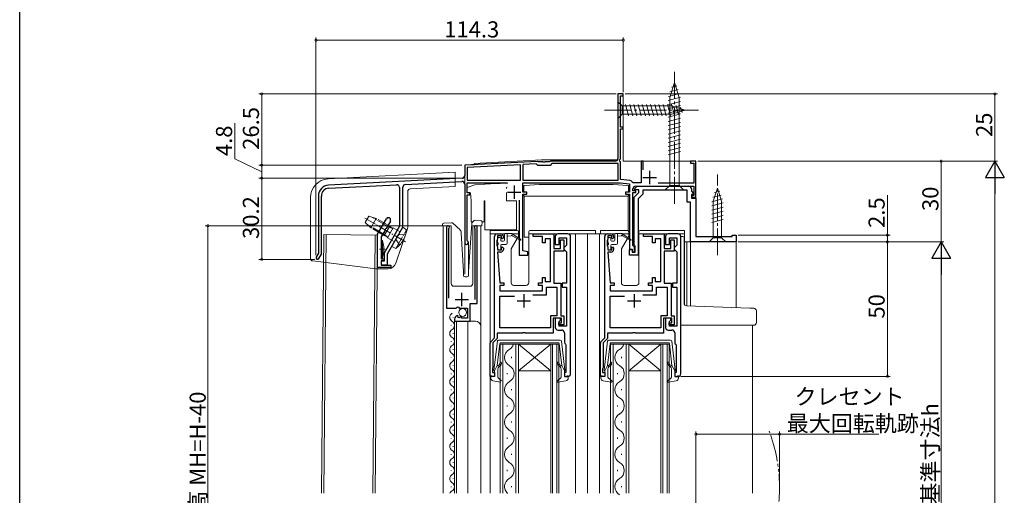
# Model space of a CAD drawing. Extents: x 0 to 990, y 0 to 1603.
# Drawn here: x 0 to 366, y 722 to 899 of the extents above; entities that cross this region are included whole.
import ezdxf

# ---------------------------------------------------------------- set-up
doc = ezdxf.new("R2010")
doc.units = 0
doc.linetypes.add('YCENTER_1', pattern=[13, 10, -1, 1, -1])
doc.linetypes.add('YDIVIDE_1', pattern=[15, 10, -1, 1, -1, 1, -1])
for name, color, linetype, lineweight in [('YKK_11', 7, 'CONTINUOUS', 30), ('YKK_12', 2, 'CONTINUOUS', 13), ('YKK_13', 4, 'CONTINUOUS', 13), ('YKK_D', 6, 'CONTINUOUS', 13)]:
    doc.layers.add(name, color=color, linetype=linetype, lineweight=lineweight)
doc.layers.add('YKK_ZWAK', color=7, linetype='CONTINUOUS')
doc.styles.get("Standard").update_dxf_attribs({"font": 'txt', "bigfont": 'BIGFONT'})

msp = doc.modelspace()

# ---------------------------------------------------------------- linework, layer by layer
at = {"layer": 'YKK_11', "color": 0, "linetype": 'ByBlock', "lineweight": -2, "ltscale": 0.5}
for p, q in [((224.5, 871.63), (222.5, 871.63)), ((222.5, 871.63), (222.5, 847.63)), ((224.5, 870.93), (224.5, 871.63)), ((223.5, 859.33), (223.5, 870.93)), ((223.5, 870.93), (224.5, 870.93)), ((223.4, 847.53), (223.4, 858.63)), ((223.4, 858.63), (224.5, 858.63)), ((224.5, 859.33), (223.5, 859.33)), ((224.5, 858.63), (224.5, 859.33)), ((192.54, 846.55), (165.5, 845.13)), ((192.69, 846.49), (192.54, 846.55)), ((192.83, 846.43), (192.69, 846.49)), ((194.54, 846.43), (192.83, 846.43)), ((194.73, 846.31), (194.54, 846.43)), ((195.27, 846.31), (194.73, 846.31)), ((195.46, 846.43), (195.27, 846.31)), ((197.1, 846.43), (195.46, 846.43)), ((197.28, 846.53), (197.1, 846.43)), ((197.45, 846.63), (197.28, 846.53)), ((221.5, 846.63), (197.45, 846.63)), ((223.14, 847.08), (223.4, 847.53)), ((223.25, 846.67), (223.14, 847.08)), ((223.4, 846.41), (223.25, 846.67)), ((223.4, 839.83), (223.4, 846.41)), ((231.9, 846.63), (231.1, 846.63)), ((231.1, 846.63), (231.1, 838.53)), ((231.9, 843.42), (231.9, 846.63)), ((251.5, 846.63), (249.5, 846.63)), ((249.5, 846.63), (249.5, 845.93)), ((249.5, 845.93), (250.7, 845.93)), ((250.7, 845.93), (250.7, 838.43)), ((251.5, 833.23), (251.5, 846.63)), ((165.5, 845.13), (165.5, 841.28)), ((186.2, 845.31), (166.4, 844.28)), ((186.2, 845.31), (166.4, 844.28)), ((166.4, 844.28), (166.4, 839.53)), ((186.2, 839.53), (186.2, 845.31)), ((192.15, 845.63), (187.1, 845.36)), ((187.1, 845.36), (187.1, 839.53)), ((192.75, 845.03), (192.15, 845.63)), ((197.25, 845.03), (192.75, 845.03)), ((197.95, 845.73), (197.25, 845.03)), ((222.6, 845.73), (197.95, 845.73)), ((222.6, 839.53), (222.6, 845.73)), ((164.55, 840.28), (114.89, 837.68)), ((143.45, 837.97), (164.45, 839.07)), ((166.4, 839.53), (186.2, 839.53)), ((166.4, 834.83), (166.4, 838.63)), ((166.4, 838.63), (181.35, 838.63)), ((187.1, 839.53), (222.6, 839.53)), ((187.1, 839.53), (222.6, 839.53)), ((187.1, 835.13), (187.1, 838.63)), ((187.1, 838.63), (223.34, 838.63)), ((223.34, 838.63), (226.8, 838.27)), ((227, 839.45), (223.4, 839.83)), ((228.15, 838.53), (227.86, 838.74)), ((114.95, 836.58), (140.15, 837.9)), ((141.2, 836.9), (141.2, 822.48)), ((142.5, 822.13), (142.5, 836.97)), ((165.5, 838.08), (165.5, 816.33)), ((188.6, 835.13), (187.1, 835.13)), ((188.6, 834.43), (188.6, 835.13)), ((226.8, 835.13), (225.3, 835.13)), ((225.3, 835.13), (225.3, 834.43)), ((226.8, 838.27), (226.8, 835.13)), ((228.1, 835.63), (228.1, 836.33)), ((229.1, 835.63), (228.1, 835.63)), ((231.1, 838.53), (228.15, 838.53)), ((228.5, 833.23), (230.3, 835.03)), ((228.66, 836.32), (229.68, 837.33)), ((228.82, 835.93), (228.66, 836.32)), ((230.3, 835.93), (228.82, 835.93)), ((229.1, 837.33), (250.7, 837.33)), ((229.1, 834.93), (229.1, 835.63)), ((229.68, 837.33), (248.8, 837.33)), ((230.3, 835.03), (230.3, 835.93)), ((248.3, 835.83), (231.8, 835.83)), ((231.8, 835.83), (231.8, 834.41)), ((250.7, 838.43), (237.52, 838.43)), ((248.3, 831.43), (248.3, 835.83)), ((249.8, 836.33), (249.8, 835.46)), ((249.8, 835.46), (250.64, 834.62)), ((250.7, 837.33), (250.7, 833.93)), ((111.1, 833.68), (111.1, 812.39)), ((112.2, 812.09), (112.2, 833.68)), ((167.4, 834.83), (166.4, 834.83)), ((166.4, 817.2), (166.4, 834.13)), ((166.4, 834.13), (167.4, 834.13)), ((167.4, 834.13), (167.4, 834.83)), ((185.8, 832.13), (185.8, 811.63)), ((187.1, 813.27), (187.1, 834.43)), ((187.1, 834.43), (188.6, 834.43)), ((225.3, 834.43), (226.8, 834.43)), ((226.8, 834.43), (226.8, 813.93)), ((228.1, 815.23), (228.1, 834.93)), ((228.1, 834.93), (229.1, 834.93)), ((228.5, 815.6), (228.5, 833.23)), ((231.8, 834.41), (230, 832.61)), ((230, 832.61), (230, 811.63)), ((249.5, 831.43), (248.3, 831.43)), ((249.5, 816.63), (249.5, 831.43)), ((250.48, 834.23), (249.8, 834.23)), ((249.8, 834.23), (249.8, 832.93)), ((249.8, 832.93), (251.5, 832.93)), ((250.7, 833.93), (250, 833.93)), ((250, 833.93), (250, 833.23)), ((250, 833.23), (251.5, 833.23)), ((250.64, 834.62), (250.48, 834.23)), ((251.5, 832.93), (251.5, 818.63)), ((133.1, 819.51), (136.39, 825.2)), ((137.86, 824.35), (136.27, 821.59)), ((135.75, 820.69), (134.5, 818.53)), ((141.2, 822.48), (135.5, 812.48)), ((136.01, 821.44), (135.75, 820.99)), ((135.75, 820.99), (135.75, 820.69)), ((136.27, 821.59), (136.01, 821.44)), ((136.8, 812.13), (142.5, 822.13)), ((158.7, 822.08), (158.7, 792.03)), ((159.65, 821.6), (159.7, 821.77)), ((159.65, 795.73), (159.65, 821.6)), ((169.2, 821.77), (169.25, 821.6)), ((169.25, 821.6), (169.25, 795.23)), ((170.2, 793.73), (170.2, 822.08)), ((133.1, 807.13), (133.1, 819.51)), ((134.5, 818.53), (134.5, 810.33)), ((166.55, 816.94), (166.4, 817.2)), ((176.6, 780.93), (176.6, 818.63)), ((177.6, 817.41), (177.5, 817.18)), ((177.5, 817.18), (177.5, 815.28)), ((177.6, 819.63), (178.9, 819.63)), ((177.7, 817.63), (177.6, 817.41)), ((179.2, 818.83), (177.7, 818.83)), ((177.7, 818.83), (177.7, 817.63)), ((179.2, 818.03), (179.2, 818.83)), ((179.5, 817.73), (179.2, 818.03)), ((179.9, 818.13), (179.5, 817.73)), ((179.9, 818.63), (179.9, 818.13)), ((191, 818.63), (191, 819.63)), ((191, 819.63), (198.7, 819.63)), ((194.4, 818.63), (191, 818.63)), ((194.4, 816.23), (194.4, 818.63)), ((197.4, 817.73), (195.4, 817.73)), ((195.4, 817.73), (195.4, 816.23)), ((197.4, 801.93), (197.4, 817.73)), ((198.7, 819.63), (198.7, 814.13)), ((199.2, 818.63), (199.2, 815.63)), ((203.9, 819.63), (200.2, 819.63)), ((200.7, 815.63), (200.7, 818.13)), ((200.7, 818.13), (203.4, 818.13)), ((201.2, 814.13), (201.2, 817.43)), ((201.2, 817.43), (202.4, 817.43)), ((202.4, 817.43), (202.4, 813.13)), ((203.4, 818.13), (203.4, 815.43)), ((204.9, 767.63), (204.9, 818.63)), ((217.6, 780.93), (217.6, 818.63)), ((218.6, 817.41), (218.5, 817.18)), ((218.5, 817.18), (218.5, 815.28)), ((218.6, 819.63), (219.9, 819.63)), ((218.7, 817.63), (218.6, 817.41)), ((220.2, 818.83), (218.7, 818.83)), ((218.7, 818.83), (218.7, 817.63)), ((220.2, 818.03), (220.2, 818.83)), ((220.5, 817.73), (220.2, 818.03)), ((220.9, 818.13), (220.5, 817.73)), ((220.9, 818.63), (220.9, 818.13)), ((232, 818.63), (232, 819.63)), ((232, 819.63), (239.7, 819.63)), ((235.4, 818.63), (232, 818.63)), ((235.4, 816.23), (235.4, 818.63)), ((238.4, 817.73), (236.4, 817.73)), ((236.4, 817.73), (236.4, 816.23)), ((238.4, 801.93), (238.4, 817.73)), ((239.7, 819.63), (239.7, 814.13)), ((240.2, 818.63), (240.2, 815.63)), ((244.9, 819.63), (241.2, 819.63)), ((241.7, 815.63), (241.7, 818.13)), ((241.7, 818.13), (244.4, 818.13)), ((242.2, 814.13), (242.2, 817.43)), ((242.2, 817.43), (243.4, 817.43)), ((243.4, 817.43), (243.4, 813.13)), ((244.4, 818.13), (244.4, 815.43)), ((245.9, 767.63), (245.9, 818.63)), ((266.5, 816.63), (249.5, 816.63)), ((251.5, 818.63), (265, 818.63)), ((265, 818.63), (265, 819.13)), ((265, 819.13), (266.5, 819.13)), ((266.5, 819.13), (266.5, 816.63)), ((177.5, 815.28), (177.6, 815.05)), ((177.6, 815.05), (177.7, 814.83)), ((177.7, 814.83), (177.7, 813.63)), ((177.7, 813.63), (179.2, 813.63)), ((179.2, 814.43), (179.5, 814.73)), ((179.2, 813.63), (179.2, 814.43)), ((179.5, 814.73), (179.9, 814.33)), ((179.9, 814.33), (179.9, 813.83)), ((189, 812.93), (187.1, 813.27)), ((195.4, 816.23), (194.4, 816.23)), ((198.7, 814.13), (201.2, 814.13)), ((202.4, 813.13), (198.7, 813.13)), ((198.7, 813.13), (198.7, 801.23)), ((199.2, 815.63), (200.7, 815.63)), ((202.9, 814.93), (202.4, 814.43)), ((202.4, 814.43), (202.4, 813.93)), ((202.4, 813.93), (202.9, 813.43)), ((203.4, 815.43), (202.9, 814.93)), ((202.9, 813.43), (203.4, 812.93)), ((218.5, 815.28), (218.6, 815.05)), ((218.6, 815.05), (218.7, 814.83)), ((218.7, 814.83), (218.7, 813.63)), ((218.7, 813.63), (220.2, 813.63)), ((220.2, 814.43), (220.5, 814.73)), ((220.2, 813.63), (220.2, 814.43)), ((220.5, 814.73), (220.9, 814.33)), ((220.9, 814.33), (220.9, 813.83)), ((226.8, 813.93), (227.8, 813.93)), ((226.8, 811.63), (226.8, 813.83)), ((226.8, 813.83), (227.8, 813.83)), ((227.8, 813.93), (227.8, 812.93)), ((227.8, 813.83), (227.8, 812.83)), ((228.4, 814.93), (228.1, 815.23)), ((228.7, 814.63), (228.4, 814.93)), ((228.7, 815.31), (228.5, 815.6)), ((228.9, 815.03), (228.7, 815.31)), ((228.7, 812.93), (228.7, 814.63)), ((228.9, 812.83), (228.9, 815.03)), ((236.4, 816.23), (235.4, 816.23)), ((239.7, 814.13), (242.2, 814.13)), ((243.4, 813.13), (239.7, 813.13)), ((239.7, 813.13), (239.7, 801.23)), ((240.2, 815.63), (241.7, 815.63)), ((243.9, 814.93), (243.4, 814.43)), ((243.4, 814.43), (243.4, 813.93)), ((243.4, 813.93), (243.9, 813.43)), ((244.4, 815.43), (243.9, 814.93)), ((243.9, 813.43), (244.4, 812.93)), ((111.1, 812.39), (110.27, 810.96)), ((111.23, 810.41), (112.2, 812.09)), ((134.5, 810.33), (135.5, 810.33)), ((135.5, 809.53), (134.5, 809.53)), ((134.5, 809.53), (134.5, 807.93)), ((135.5, 809.43), (134.5, 809.43)), ((134.5, 809.43), (134.5, 808.13)), ((135.5, 812.48), (135.5, 809.43)), ((135.5, 810.33), (135.5, 809.53)), ((136.8, 808.13), (136.8, 812.13)), ((178.9, 812.83), (177.7, 812.83)), ((177.7, 812.83), (178.6, 801.43)), ((185.8, 811.63), (189, 811.63)), ((189, 811.63), (189, 812.93)), ((203.4, 812.93), (203.4, 801.23)), ((219.9, 812.83), (218.7, 812.83)), ((218.7, 812.83), (219.6, 801.43)), ((230, 811.63), (226.8, 811.63)), ((227.8, 812.93), (228.7, 812.93)), ((227.8, 812.83), (228.9, 812.83)), ((244.4, 812.93), (244.4, 801.23)), ((138, 807.13), (133.1, 807.13)), ((134.5, 808.13), (136.8, 808.13)), ((134.5, 807.93), (138, 807.93)), ((138, 807.93), (138, 807.13)), ((194.4, 801.43), (194.4, 803.43)), ((194.4, 803.43), (195.4, 803.43)), ((195.4, 803.43), (195.4, 801.93)), ((235.4, 801.43), (235.4, 803.43)), ((235.4, 803.43), (236.4, 803.43)), ((236.4, 803.43), (236.4, 801.93)), ((178.6, 801.43), (180.1, 801.43)), ((180.1, 800.43), (178.6, 800.43)), ((178.6, 800.43), (178.6, 798.43)), ((178.6, 798.43), (194.4, 798.43)), ((180.1, 801.43), (180.1, 800.43)), ((192.9, 800.43), (192.9, 801.43)), ((192.9, 801.43), (194.4, 801.43)), ((194.4, 800.43), (192.9, 800.43)), ((194.4, 798.43), (194.4, 800.43)), ((195.4, 801.93), (197.4, 801.93)), ((195.9, 796.93), (195.9, 799.73)), ((195.9, 799.73), (199.8, 799.73)), ((198.7, 801.23), (201.3, 801.23)), ((199.8, 799.73), (199.8, 789.13)), ((201.3, 801.23), (201.3, 789.13)), ((203.4, 801.23), (201.8, 801.23)), ((201.8, 801.23), (201.8, 799.73)), ((201.8, 799.73), (203.4, 799.73)), ((203.4, 799.73), (203.4, 785.33)), ((219.6, 801.43), (221.1, 801.43)), ((221.1, 800.43), (219.6, 800.43)), ((219.6, 800.43), (219.6, 798.43)), ((219.6, 798.43), (235.4, 798.43)), ((221.1, 801.43), (221.1, 800.43)), ((233.9, 800.43), (233.9, 801.43)), ((233.9, 801.43), (235.4, 801.43)), ((235.4, 800.43), (233.9, 800.43)), ((235.4, 798.43), (235.4, 800.43)), ((236.4, 801.93), (238.4, 801.93)), ((236.9, 796.93), (236.9, 799.73)), ((236.9, 799.73), (240.8, 799.73)), ((239.7, 801.23), (242.3, 801.23)), ((240.8, 799.73), (240.8, 789.13)), ((242.3, 801.23), (242.3, 789.13)), ((244.4, 801.23), (242.8, 801.23)), ((242.8, 801.23), (242.8, 799.73)), ((242.8, 799.73), (244.4, 799.73)), ((244.4, 799.73), (244.4, 785.33)), ((178.6, 784.63), (178.6, 796.43)), ((178.6, 796.43), (184, 796.43)), ((190.79, 796.93), (195.9, 796.93)), ((190.79, 796.93), (195.9, 796.93)), ((219.6, 784.63), (219.6, 796.43)), ((219.6, 796.43), (225, 796.43)), ((231.79, 796.93), (236.9, 796.93)), ((231.79, 796.93), (236.9, 796.93)), ((158.7, 792.03), (162.33, 792.03)), ((162.33, 792.03), (162.87, 792.48)), ((162.87, 792.48), (163.2, 792.33)), ((163.2, 792.33), (163.5, 792.03)), ((163.5, 792.03), (166.5, 792.03)), ((166.5, 792.03), (166.5, 788.23)), ((167.6, 787.13), (167.6, 793.73)), ((167.6, 793.73), (170.2, 793.73)), ((161.7, 787.94), (161.7, 787.13)), ((163.09, 788.98), (162.88, 789.23)), ((163.01, 788.66), (163.09, 788.98)), ((163.48, 788.39), (163.01, 788.66)), ((164.05, 788.97), (163.48, 788.39)), ((164.3, 788.86), (164.05, 788.97)), ((164.3, 788.23), (164.3, 788.86)), ((166.5, 788.23), (164.3, 788.23)), ((199.8, 789.13), (197.4, 789.13)), ((197.4, 789.13), (197.4, 784.63)), ((201.5, 788.23), (198.4, 788.23)), ((198.4, 788.23), (198.4, 782.63)), ((201.2, 788.23), (199.2, 788.23)), ((199.2, 788.23), (199.2, 784.83)), ((200.7, 787.03), (201.2, 787.53)), ((201.2, 787.53), (201.2, 788.23)), ((201.3, 789.13), (202.4, 789.13)), ((201.5, 786.53), (201.5, 788.23)), ((202.4, 789.13), (202.4, 785.83)), ((240.8, 789.13), (238.4, 789.13)), ((238.4, 789.13), (238.4, 784.63)), ((242.5, 788.23), (239.4, 788.23)), ((239.4, 788.23), (239.4, 782.63)), ((242.2, 788.23), (240.2, 788.23)), ((240.2, 788.23), (240.2, 784.83)), ((241.7, 787.03), (242.2, 787.53)), ((242.2, 787.53), (242.2, 788.23)), ((242.3, 789.13), (243.4, 789.13)), ((242.5, 786.53), (242.5, 788.23)), ((243.4, 789.13), (243.4, 785.83)), ((161.7, 787.13), (167.6, 787.13)), ((197.4, 784.63), (178.6, 784.63)), ((200.2, 783.83), (201.6, 783.83)), ((200.5, 785.83), (200.5, 786.53)), ((200.5, 786.53), (201.5, 786.53)), ((202.4, 785.83), (200.5, 785.83)), ((200.7, 785.33), (200.7, 787.03)), ((203.4, 785.33), (200.7, 785.33)), ((238.4, 784.63), (219.6, 784.63)), ((241.2, 783.83), (242.6, 783.83)), ((241.5, 785.83), (241.5, 786.53)), ((241.5, 786.53), (242.5, 786.53)), ((243.4, 785.83), (241.5, 785.83)), ((241.7, 785.33), (241.7, 787.03)), ((244.4, 785.33), (241.7, 785.33)), ((175.29, 779.62), (176.6, 780.93)), ((177.6, 780.66), (176, 779.06)), ((186.83, 782.63), (177.6, 782.63)), ((177.6, 782.63), (177.6, 780.66)), ((187.02, 782.77), (186.83, 782.63)), ((187.98, 782.77), (187.02, 782.77)), ((188.17, 782.63), (187.98, 782.77)), ((198.4, 782.63), (188.17, 782.63)), ((202.6, 782.83), (202.6, 779.33)), ((216.29, 779.62), (217.6, 780.93)), ((218.6, 780.66), (217, 779.06)), ((227.83, 782.63), (218.6, 782.63)), ((218.6, 782.63), (218.6, 780.66)), ((228.02, 782.77), (227.83, 782.63)), ((228.98, 782.77), (228.02, 782.77)), ((229.17, 782.63), (228.98, 782.77)), ((239.4, 782.63), (229.17, 782.63)), ((243.6, 782.83), (243.6, 779.33)), ((175, 766.63), (175, 778.92)), ((176, 779.06), (176, 769.93)), ((202.98, 778.54), (203.1, 778.31)), ((203.1, 778.31), (203.1, 768.03)), ((216, 766.63), (216, 778.92)), ((217, 779.06), (217, 769.93)), ((243.98, 778.54), (244.1, 778.31)), ((244.1, 778.31), (244.1, 768.03)), ((175.9, 769.71), (175.8, 769.48)), ((175.8, 769.48), (175.8, 768.03)), ((176, 769.93), (175.9, 769.71)), ((216.9, 769.71), (216.8, 769.48)), ((216.8, 769.48), (216.8, 768.03)), ((217, 769.93), (216.9, 769.71)), ((176.6, 766.63), (175, 766.63)), ((175.8, 768.03), (176.6, 768.03)), ((176.6, 768.03), (176.6, 766.63)), ((203.1, 768.03), (202.6, 768.03)), ((202.6, 768.03), (202.6, 766.63)), ((202.6, 766.63), (203.9, 766.63)), ((217.6, 766.63), (216, 766.63)), ((216.8, 768.03), (217.6, 768.03)), ((217.6, 768.03), (217.6, 766.63)), ((244.1, 768.03), (243.6, 768.03)), ((243.6, 768.03), (243.6, 766.63)), ((243.6, 766.63), (244.9, 766.63))]:
    msp.add_line(p, q, dxfattribs=at)
at = {"layer": 'YKK_11', "color": 2, "ltscale": 0.5}
for p, q in [((234.3, 843.03), (234.3, 838.03)), ((231.8, 840.53), (236.8, 840.53)), ((181.4, 835.13), (186.4, 835.13)), ((183.9, 837.63), (183.9, 832.63)), ((161.95, 795.23), (166.95, 795.23)), ((164.45, 792.73), (164.45, 797.73)), ((185, 794.73), (190, 794.73)), ((187.5, 797.23), (187.5, 792.23)), ((226, 794.73), (231, 794.73)), ((228.5, 797.23), (228.5, 792.23))]:
    msp.add_line(p, q, dxfattribs=at)
at = {"layer": 'YKK_11', "color": 0, "linetype": 'ByBlock', "lineweight": -2, "ltscale": 0.5}
for centre, radius, start, end in [((221.5, 847.63), 1, 270, 360), ((164.5, 838.08), 1, 360, 93), ((164.5, 841.28), 1, 273, 0), ((226.9, 838.46), 1, 16.691, 84), ((115.1, 833.68), 4, 93, 180), ((115.1, 833.68), 2.9, 93, 180), ((140.2, 836.9), 1, 360, 93), ((143.5, 836.97), 1, 93, 180), ((229.1, 836.33), 1, 90, 180), ((248.8, 836.33), 1, 0, 90), ((137.12, 824.78), 0.85, 329.9999, 150.0005), ((159.25, 822.08), 0.55, 325.4396, 180), ((169.65, 822.08), 0.55, 0, 214.5607), ((166.2, 816.33), 0.7, 180, 60), ((177.6, 818.63), 1, 90, 180), ((178.9, 818.63), 1, 0, 90), ((200.2, 818.63), 1, 90, 180), ((203.9, 818.63), 1, 0, 90), ((218.6, 818.63), 1, 90, 180), ((219.9, 818.63), 1, 0, 90), ((241.2, 818.63), 1, 90, 180), ((244.9, 818.63), 1, 0, 90), ((178.9, 813.83), 1, 270, 360), ((219.9, 813.83), 1, 270, 360), ((110.75, 810.68), 0.55, 150, 330), ((163, 787.94), 1.3, 95.2159, 180), ((200.2, 784.83), 1, 180, 270), ((201.6, 782.83), 1, 0, 90), ((241.2, 784.83), 1, 180, 270), ((242.6, 782.83), 1, 0, 90), ((176, 778.92), 1, 135, 180), ((203.6, 779.33), 1, 180, 232.0201), ((217, 778.92), 1, 135, 180), ((244.6, 779.33), 1, 180, 232.0201), ((203.9, 767.63), 1, 270, 360), ((244.9, 767.63), 1, 270, 360)]:
    msp.add_arc(centre, radius, start, end, dxfattribs=at)
at = {"layer": 'YKK_12'}
for p, q in [((222.5, 871.63), (224.5, 871.63)), ((222.5, 871.63), (222.5, 847.63)), ((224.5, 871.63), (224.5, 846.63)), ((169, 845.81), (194.11, 847.13)), ((194.11, 847.13), (222.37, 847.13)), ((251.5, 846.63), (224.5, 846.63)), ((251.5, 846.63), (251.5, 818.93)), ((165.5, 845.13), (169, 845.31)), ((165.5, 845.13), (165.5, 804.64)), ((169, 845.31), (169, 845.81)), ((157.5, 822.63), (157.5, 723.13)), ((160.5, 822.63), (157.5, 822.63)), ((160.5, 822.63), (160.5, 801.13)), ((171.5, 822.63), (168.5, 822.63)), ((168.5, 822.63), (168.5, 801.13)), ((171.5, 723.13), (171.5, 822.63)), ((166.9, 816.63), (166.9, 804.94)), ((175, 819.63), (175, 723.13)), ((206.7, 723.13), (206.7, 819.63)), ((211.2, 723.13), (211.2, 819.63)), ((219.9, 819.63), (211.2, 819.63)), ((215.7, 723.13), (215.7, 819.63)), ((247.3, 819.63), (247.3, 793.23)), ((247.3, 816.63), (266.5, 816.63)), ((248.1, 816.63), (248.1, 792.83)), ((249.5, 816.63), (249.5, 792.79)), ((266.5, 816.63), (266.5, 792.19)), ((161.5, 800.13), (167.5, 800.13)), ((161.7, 787.13), (161.7, 723.13)), ((161.7, 787.13), (169.5, 787.13)), ((162.5, 787.13), (162.5, 723.13)), ((166.7, 723.13), (166.7, 787.13)), ((272.5, 785.63), (272.5, 723.13))]:
    msp.add_line(p, q, dxfattribs=at)
at = {"layer": 'YKK_12', "linetype": 'Continuous', "ltscale": 0.5}
for p, q in [((112.25, 723.13), (113.1, 819.35)), ((113.1, 819.35), (133.1, 819.13)), ((113.15, 723.13), (114, 819.34)), ((123.2, 819.24), (132.2, 819.14)), ((132.2, 819.14), (131.35, 723.13)), ((132.25, 723.13), (133.1, 819.13))]:
    msp.add_line(p, q, dxfattribs=at)
at = {"layer": 'YKK_12', "linetype": 'Continuous'}
for p, q in [((161.2, 788.48), (161.2, 788.68)), ((160.44, 785.48), (160.44, 785.68)), ((161.2, 782.48), (161.2, 782.68)), ((160.44, 779.48), (160.44, 779.68)), ((161.2, 776.48), (161.2, 776.68)), ((178.7, 778.63), (178.7, 723.13)), ((185.5, 778.63), (178.7, 778.63)), ((179.7, 723.13), (179.7, 778.63)), ((184.5, 778.63), (184.5, 723.13)), ((185.5, 723.13), (185.5, 778.63)), ((185.5, 778.63), (197.5, 778.63)), ((185.5, 778.63), (197.5, 768.63)), ((197.5, 778.63), (185.5, 768.63)), ((197.5, 778.63), (197.5, 723.13)), ((200.5, 778.63), (197.5, 778.63)), ((198.2, 723.13), (198.2, 778.63)), ((199.8, 778.63), (199.8, 723.13)), ((200.5, 723.13), (200.5, 778.63)), ((219.7, 778.63), (219.7, 723.13)), ((226.5, 778.63), (219.7, 778.63)), ((220.7, 723.13), (220.7, 778.63)), ((225.5, 778.63), (225.5, 723.13)), ((226.5, 723.13), (226.5, 778.63)), ((226.5, 778.63), (238.5, 778.63)), ((226.5, 778.63), (238.5, 768.63)), ((238.5, 778.63), (226.5, 768.63)), ((238.5, 778.63), (238.5, 723.13)), ((241.5, 778.63), (238.5, 778.63)), ((239.2, 723.13), (239.2, 778.63)), ((240.8, 778.63), (240.8, 723.13)), ((241.5, 723.13), (241.5, 778.63)), ((160.44, 773.48), (160.44, 773.68)), ((182.86, 773.83), (182.86, 773.43)), ((223.86, 773.83), (223.86, 773.43)), ((161.2, 770.48), (161.2, 770.68)), ((160.44, 767.48), (160.44, 767.68)), ((181.34, 767.83), (181.34, 767.43)), ((185.5, 768.63), (197.5, 768.63)), ((222.34, 767.83), (222.34, 767.43)), ((226.5, 768.63), (238.5, 768.63)), ((161.2, 764.48), (161.2, 764.68)), ((182.86, 761.83), (182.86, 761.43)), ((223.86, 761.83), (223.86, 761.43)), ((160.44, 761.48), (160.44, 761.68)), ((161.2, 758.48), (161.2, 758.68)), ((160.44, 755.48), (160.44, 755.68)), ((181.34, 755.83), (181.34, 755.43)), ((222.34, 755.83), (222.34, 755.43)), ((161.2, 752.48), (161.2, 752.68)), ((160.44, 749.48), (160.44, 749.68)), ((182.86, 749.83), (182.86, 749.43)), ((223.86, 749.83), (223.86, 749.43)), ((160.44, 743.48), (160.44, 743.68)), ((161.2, 746.48), (161.2, 746.68)), ((181.34, 743.83), (181.34, 743.43)), ((222.34, 743.83), (222.34, 743.43)), ((161.2, 740.48), (161.2, 740.68)), ((160.44, 737.48), (160.44, 737.68)), ((182.86, 737.83), (182.86, 737.43)), ((223.86, 737.83), (223.86, 737.43)), ((161.2, 734.48), (161.2, 734.68)), ((160.44, 731.48), (160.44, 731.68)), ((181.34, 731.83), (181.34, 731.43)), ((222.34, 731.83), (222.34, 731.43)), ((160.44, 725.48), (160.44, 725.68)), ((161.2, 728.48), (161.2, 728.68)), ((182.86, 725.83), (182.86, 725.43)), ((223.86, 725.83), (223.86, 725.43))]:
    msp.add_line(p, q, dxfattribs=at)
at = {"layer": 'YKK_12'}
for centre, radius, start, end in [((161.5, 801.13), 1, 180, 270), ((167.5, 801.13), 1, 270, 0), ((169.5, 785.13), 2, 0, 90)]:
    msp.add_arc(centre, radius, start, end, dxfattribs=at)
at = {"layer": 'YKK_12', "linetype": 'Continuous'}
for centre, radius, start, end in [((161.66, 788.58), 1.72, 119.2025, 240.7975), ((161.66, 782.58), 1.72, 119.2025, 240.7975), ((159.98, 785.58), 1.72, 299.2025, 60.7975), ((159.98, 779.58), 1.72, 299.2025, 60.7975), ((161.66, 776.58), 1.72, 119.2025, 240.7975), ((183.78, 773.63), 3.44, 119.2025, 240.7975), ((180.42, 779.63), 3.44, 299.2025, 343.0842), ((224.78, 773.63), 3.44, 119.2025, 240.7975), ((221.42, 779.63), 3.44, 299.2025, 343.0842), ((159.98, 773.58), 1.72, 299.2025, 60.7975), ((161.66, 770.58), 1.72, 119.2025, 240.7975), ((159.98, 767.58), 1.72, 299.2025, 60.7975), ((180.42, 767.63), 3.44, 299.2025, 60.7975), ((221.42, 767.63), 3.44, 299.2025, 60.7975), ((161.66, 764.58), 1.72, 119.2025, 240.7975), ((159.98, 761.58), 1.72, 299.2025, 60.7975), ((183.78, 761.63), 3.44, 119.2025, 240.7975), ((224.78, 761.63), 3.44, 119.2025, 240.7975), ((161.66, 758.58), 1.72, 119.2025, 240.7975), ((180.42, 755.63), 3.44, 299.2025, 60.7975), ((221.42, 755.63), 3.44, 299.2025, 60.7975), ((159.98, 755.58), 1.72, 299.2025, 60.7975), ((161.66, 752.58), 1.72, 119.2025, 240.7975), ((159.98, 749.58), 1.72, 299.2025, 60.7975), ((183.78, 749.63), 3.44, 119.2025, 240.7975), ((224.78, 749.63), 3.44, 119.2025, 240.7975), ((161.66, 746.58), 1.72, 119.2025, 240.7975), ((159.98, 743.58), 1.72, 299.2025, 60.7975), ((180.42, 743.63), 3.44, 299.2025, 60.7975), ((221.42, 743.63), 3.44, 299.2025, 60.7975), ((161.66, 740.58), 1.72, 119.2025, 240.7975), ((183.78, 737.63), 3.44, 119.2025, 240.7975), ((224.78, 737.63), 3.44, 119.2025, 240.7975), ((161.66, 734.58), 1.72, 119.2025, 240.7975), ((159.98, 737.58), 1.72, 299.2025, 60.7975), ((159.98, 731.58), 1.72, 299.2025, 60.7975), ((180.42, 731.63), 3.44, 299.2025, 60.7975), ((221.42, 731.63), 3.44, 299.2025, 60.7975), ((161.66, 728.58), 1.72, 119.2025, 240.7975), ((159.98, 725.58), 1.72, 299.2025, 60.7975), ((183.78, 725.63), 3.44, 119.2025, 226.6703), ((224.78, 725.63), 3.44, 119.2025, 240.7975), ((161.66, 722.58), 1.72, 119.2025, 161.3124)]:
    msp.add_arc(centre, radius, start, end, dxfattribs=at)
at = {"layer": 'YKK_12', "linetype": 'YDIVIDE_1'}
msp.add_arc((222.6, 725.13), 60, 340.8595, 20.5555, dxfattribs=at)
at = {"layer": 'YKK_13', "linetype": 'YCENTER_1'}
for p, q in [((243.5, 830.83), (243.5, 880.83)), ((217.5, 865.63), (252.5, 865.63)), ((259.5, 811.63), (259.5, 841.63))]:
    msp.add_line(p, q, dxfattribs=at)
at = {"layer": 'YKK_13'}
for p, q in [((243.5, 875.83), (241.75, 870.28)), ((243.5, 875.83), (245.25, 870.28)), ((245.34, 871.82), (241.32, 870.74)), ((244.89, 873.25), (241.86, 872.44)), ((244.44, 874.68), (242.39, 874.14)), ((222.5, 868.73), (222.5, 862.53)), ((222.5, 868.73), (224.05, 867.18)), ((245.79, 870.39), (241.2, 869.16)), ((245.8, 868.84), (241.2, 867.61)), ((241.75, 837.58), (241.75, 870.28)), ((245.25, 837.58), (245.25, 870.28)), ((242.58, 867.18), (224.05, 867.18)), ((224.05, 867.18), (224.05, 864.08)), ((226.48, 863.53), (225.35, 867.73)), ((228.03, 863.53), (226.9, 867.73)), ((229.58, 863.53), (228.46, 867.73)), ((231.14, 863.53), (230.01, 867.73)), ((232.69, 863.53), (231.56, 867.73)), ((234.24, 863.53), (233.12, 867.73)), ((235.79, 863.53), (234.67, 867.73)), ((237.35, 863.53), (236.22, 867.73)), ((238.9, 863.53), (237.77, 867.73)), ((240.45, 863.53), (239.33, 867.73)), ((242.01, 863.53), (240.88, 867.73)), ((245.8, 867.28), (241.2, 866.05)), ((245.8, 865.73), (241.2, 864.5)), ((243.49, 863.79), (242.43, 867.73)), ((247.5, 865.63), (242.58, 867.18)), ((247.5, 865.63), (242.58, 864.08)), ((244.92, 864.24), (244.11, 867.28)), ((246.35, 864.69), (245.8, 866.74)), ((222.5, 862.53), (224.05, 864.08)), ((224.05, 864.08), (242.58, 864.08)), ((245.8, 864.18), (241.2, 862.95)), ((245.8, 862.63), (241.2, 861.39)), ((245.8, 861.07), (241.2, 859.84)), ((245.8, 859.52), (241.2, 858.29)), ((245.8, 857.97), (241.2, 856.73)), ((245.8, 856.41), (241.2, 855.18)), ((245.8, 854.86), (241.2, 853.63)), ((245.8, 853.31), (241.2, 852.08)), ((245.8, 851.76), (241.2, 850.52)), ((245.8, 850.2), (241.2, 848.97)), ((162, 842.53), (114.73, 840.06)), ((162, 837.23), (162, 842.53)), ((144.3, 822.04), (144.3, 835.35)), ((145.25, 836.35), (162, 837.23)), ((181.1, 836.79), (181.1, 836.46)), ((240, 835.83), (241.75, 837.58)), ((240, 835.83), (247, 835.83)), ((241.75, 837.58), (245.25, 837.58)), ((247, 835.83), (245.25, 837.58)), ((259.5, 836.63), (257.95, 831.71)), ((260.44, 835.48), (258.39, 834.93)), ((259.5, 836.63), (261.05, 831.71)), ((108.1, 810.52), (108.1, 833.07)), ((261.34, 832.62), (257.4, 831.56)), ((260.89, 834.05), (257.85, 833.24)), ((257.95, 831.71), (257.95, 818.18)), ((261.05, 818.18), (261.05, 831.71)), ((261.6, 831.14), (257.4, 830.01)), ((261.6, 829.58), (257.4, 828.46)), ((261.6, 828.03), (257.4, 826.91)), ((168.31, 823.82), (169.08, 824.54)), ((169.44, 824.68), (171.46, 824.61)), ((171.95, 824.09), (171.89, 822.59)), ((261.6, 826.48), (257.4, 825.35)), ((261.6, 824.92), (257.4, 823.8)), ((139.89, 808.66), (144.14, 821.07)), ((157.31, 822.6), (157.29, 823.1)), ((157.32, 822.6), (157.31, 822.6)), ((157.35, 822.6), (157.32, 822.6)), ((157.39, 822.6), (157.35, 822.6)), ((157.45, 822.6), (157.39, 822.6)), ((157.53, 822.61), (157.45, 822.6)), ((157.62, 822.61), (157.53, 822.61)), ((157.71, 822.61), (157.62, 822.61)), ((157.81, 822.62), (157.71, 822.61)), ((157.77, 823.62), (160.63, 823.72)), ((157.81, 822.62), (157.91, 822.62)), ((166.9, 805.65), (168.15, 823.49)), ((170.99, 822.62), (171.39, 822.61)), ((171.49, 822.6), (171.39, 822.61)), ((171.58, 822.6), (171.49, 822.6)), ((171.67, 822.6), (171.58, 822.6)), ((171.75, 822.59), (171.67, 822.6)), ((171.81, 822.59), (171.75, 822.59)), ((171.85, 822.59), (171.81, 822.59)), ((171.88, 822.59), (171.85, 822.59)), ((171.89, 822.59), (171.88, 822.59)), ((175, 820.83), (175, 819.63)), ((175, 820.83), (177.7, 820.83)), ((177.7, 820.83), (179.8, 820.83)), ((185, 820.83), (179.8, 820.83)), ((185.5, 818.69), (185.5, 820.33)), ((189.3, 820.33), (189.3, 801.43)), ((202.9, 820.83), (189.8, 820.83)), ((202.9, 820.83), (214.1, 820.83)), ((214.1, 820.83), (214.1, 819.63)), ((216, 820.83), (216, 819.63)), ((216, 820.83), (218.7, 820.83)), ((218.7, 820.83), (220.8, 820.83)), ((226, 820.83), (220.8, 820.83)), ((226.5, 818.69), (226.5, 820.33)), ((230.3, 820.33), (230.3, 801.43)), ((243.9, 820.83), (230.8, 820.83)), ((243.9, 820.83), (247.3, 820.83)), ((247.3, 820.83), (247.3, 819.63)), ((165.1, 805.63), (164.22, 819.96)), ((175, 819.63), (180.38, 819.63)), ((177.7, 816.53), (177.7, 817.93)), ((178, 818.23), (178.6, 818.23)), ((178.9, 817.23), (178.9, 817.93)), ((179.2, 816.93), (180, 816.93)), ((180.3, 819.43), (180.3, 817.23)), ((180.6, 819.73), (183, 819.73)), ((181.3, 816.13), (181.3, 819.73)), ((182.8, 818.93), (181.3, 818.73)), ((182.84, 814), (185.07, 817.85)), ((186.1, 817.6), (183, 819.73)), ((183.14, 819.63), (185.5, 819.63)), ((183.2, 818.93), (186.1, 817.26)), ((185.26, 818.18), (185.46, 818.54)), ((189.3, 819.63), (214.1, 819.63)), ((216, 819.63), (221.38, 819.63)), ((218.7, 816.53), (218.7, 817.93)), ((219, 818.23), (219.6, 818.23)), ((219.9, 817.23), (219.9, 817.93)), ((220.2, 816.93), (221, 816.93)), ((221.3, 819.43), (221.3, 817.23)), ((221.6, 819.73), (224, 819.73)), ((222.3, 816.13), (222.3, 819.73)), ((223.8, 818.93), (222.3, 818.73)), ((223.84, 814), (226.07, 817.85)), ((227.1, 817.6), (224, 819.73)), ((224.14, 819.63), (226.5, 819.63)), ((224.2, 818.93), (227.1, 817.26)), ((226.26, 818.18), (226.46, 818.54)), ((230.3, 819.63), (247.3, 819.63)), ((245.9, 818.63), (246.6, 818.63)), ((247.1, 793.84), (247.1, 818.13)), ((256.4, 816.63), (257.95, 818.18)), ((256.4, 816.63), (262.6, 816.63)), ((257.95, 818.18), (261.05, 818.18)), ((262.6, 816.63), (261.05, 818.18)), ((177.7, 813.93), (177.7, 815.33)), ((178, 816.23), (178, 815.63)), ((178.6, 813.63), (178, 813.63)), ((178.9, 813.93), (178.9, 815.33)), ((179.2, 815.63), (180.8, 815.63)), ((182.8, 801.43), (182.8, 813.85)), ((218.7, 813.93), (218.7, 815.33)), ((219, 816.23), (219, 815.63)), ((219.6, 813.63), (219, 813.63)), ((219.9, 813.93), (219.9, 815.33)), ((220.2, 815.63), (221.8, 815.63)), ((223.8, 801.43), (223.8, 813.85)), ((108.98, 809.52), (132.42, 806.65)), ((137.05, 806.63), (132.79, 806.63)), ((165.1, 804.13), (165.1, 805.63)), ((165.6, 803.63), (166.4, 803.63)), ((166.9, 804.13), (166.9, 805.61)), ((188.3, 800.43), (183.8, 800.43)), ((229.3, 800.43), (224.8, 800.43)), ((245.9, 801.46), (245.9, 786.63)), ((271.58, 792.01), (248.06, 792.84)), ((273.03, 791.96), (271.58, 792.01)), ((274, 786.63), (274, 790.96)), ((245.9, 786.63), (245.9, 785.63)), ((245.9, 785.63), (271.55, 785.63)), ((271.55, 785.63), (273, 785.63))]:
    msp.add_line(p, q, dxfattribs=at)
at = {"layer": 'YKK_13', "linetype": 'Continuous', "lineweight": 15}
for p, q in [((169.25, 837.87), (166.4, 836.83)), ((166.4, 836.83), (166.4, 834.83)), ((172.88, 838.06), (169.25, 837.87)), ((172.88, 838.06), (173.09, 838.07)), ((174.91, 838.17), (173.09, 838.07)), ((174.91, 838.17), (175.12, 838.18)), ((178.48, 838.35), (175.12, 838.18)), ((178.48, 838.35), (178.69, 838.36)), ((180.51, 838.46), (178.69, 838.36)), ((180.51, 838.46), (180.72, 838.47)), ((181.1, 838.49), (180.72, 838.47)), ((181.1, 838.49), (181.49, 838.51)), ((181.26, 837.01), (181.1, 836.79)), ((181.1, 831.83), (181.1, 834.96)), ((187.45, 835.13), (187.45, 837.35)), ((187.73, 837.65), (193.15, 837.93)), ((220.75, 837.93), (193.15, 837.93)), ((220.75, 837.93), (226.17, 837.65)), ((226.45, 835.13), (226.45, 837.35)), ((166.4, 834.83), (167.64, 834.83)), ((167.64, 834.83), (167.9, 831.83)), ((167.9, 831.83), (167.9, 824.13)), ((172.8, 831.83), (173, 831.83)), ((172.8, 824.13), (172.8, 831.83)), ((173, 831.83), (173, 821.13)), ((184.8, 831.83), (181.1, 831.83)), ((184.8, 821.13), (184.8, 831.83)), ((187.45, 833.63), (187.45, 834.43)), ((190.38, 833.63), (187.45, 833.63)), ((187.65, 833.63), (187.65, 833.4)), ((187.65, 830.33), (187.65, 833.4)), ((226.45, 833.63), (190.38, 833.63)), ((226.25, 833.4), (226.25, 833.63)), ((226.25, 830.33), (226.25, 833.4)), ((226.45, 833.63), (226.45, 834.43)), ((187.65, 818.33), (187.65, 830.33)), ((226.25, 820.77), (226.25, 830.33)), ((167.9, 824.13), (168.64, 824.13)), ((171.94, 824.13), (172.8, 824.13)), ((173, 821.13), (184.8, 821.13)), ((189.3, 818.33), (187.65, 818.33))]:
    msp.add_line(p, q, dxfattribs=at)
at = {"layer": 'YKK_13', "linetype": 'YCENTER_1', "ltscale": 0.5}
for p, q in [((143.55, 816.68), (128.41, 825.41)), ((128.49, 823.82), (129.83, 826.14)), ((132.59, 825.31), (129.83, 826.14)), ((130.59, 821.85), (132.59, 825.31)), ((137.41, 822.07), (130.93, 825.81)), ((137.61, 822.41), (132.59, 825.31)), ((130.59, 821.85), (128.49, 823.82)), ((135.81, 819.3), (129.33, 823.04)), ((135.61, 818.95), (130.59, 821.85)), ((135.61, 818.95), (137.61, 822.41)), ((136.75, 818.12), (138.9, 821.84)), ((137.41, 822.07), (138.42, 821.77)), ((137.61, 822.41), (138.24, 821.88)), ((138.35, 814.89), (142.5, 822.07)), ((141.5, 820.34), (138.9, 821.84)), ((139.89, 814.17), (143.89, 821.1)), ((142.5, 822.07), (143.89, 821.1)), ((135.61, 818.95), (136.39, 818.67)), ((135.81, 819.3), (136.57, 818.57)), ((139.35, 816.62), (136.75, 818.12)), ((140.06, 817.37), (140.1, 818.66)), ((141.32, 815.48), (140.06, 817.37)), ((141.2, 819.35), (140.1, 818.66)), ((143.47, 819.21), (141.2, 819.35)), ((135.9, 813.93), (133.76, 813.93)), ((138.35, 814.89), (139.89, 814.17))]:
    msp.add_line(p, q, dxfattribs=at)
at = {"layer": 'YKK_13', "linetype": 'Continuous', "ltscale": 0.5}
for p, q in [((134.5, 817.13), (134.5, 810.73)), ((134.9, 817.13), (134.5, 817.13)), ((134.9, 817.13), (134.9, 810.73)), ((135.4, 814.85), (135.4, 813.02)), ((134.5, 810.73), (134.9, 810.73))]:
    msp.add_line(p, q, dxfattribs=at)
at = {"layer": 'YKK_13', "ltscale": 0.5}
for p, q in [((201.05, 780.12), (178.14, 780.12)), ((242.05, 780.12), (219.14, 780.12)), ((177.65, 779.68), (176.4, 768.94)), ((178.57, 778.86), (177.61, 770.62)), ((178.86, 779.12), (189.6, 779.12)), ((200.33, 779.12), (189.6, 779.12)), ((200.63, 778.86), (201.58, 770.62)), ((201.55, 779.68), (202.8, 768.94)), ((218.65, 779.68), (217.4, 768.94)), ((219.57, 778.86), (218.61, 770.62)), ((219.86, 779.12), (230.6, 779.12)), ((241.33, 779.12), (230.6, 779.12)), ((241.63, 778.86), (242.58, 770.62)), ((242.55, 779.68), (243.8, 768.94)), ((176.6, 768.62), (177.61, 770.62)), ((177.8, 769.36), (177.8, 766.36)), ((177.96, 770.61), (178.34, 770.93)), ((178.66, 770.55), (178.15, 770.12)), ((200.53, 770.55), (201.04, 770.12)), ((201.24, 770.61), (200.85, 770.93)), ((201.4, 769.36), (201.4, 766.36)), ((202.6, 768.62), (201.58, 770.62)), ((217.6, 768.62), (218.61, 770.62)), ((218.8, 769.36), (218.8, 766.36)), ((218.96, 770.61), (219.34, 770.93)), ((219.66, 770.55), (219.15, 770.12)), ((241.53, 770.55), (242.04, 770.12)), ((242.24, 770.61), (241.85, 770.93)), ((242.4, 769.36), (242.4, 766.36)), ((243.6, 768.62), (242.58, 770.62)), ((175.2, 765.95), (175.2, 766.52)), ((176.22, 766.63), (175.58, 766.81)), ((176.6, 768.62), (176.6, 766.92)), ((177.9, 766.13), (179.2, 764.94)), ((201.3, 766.13), (200, 764.94)), ((202.6, 768.62), (202.6, 766.92)), ((202.98, 766.63), (203.62, 766.81)), ((204, 765.95), (204, 766.52)), ((216.2, 765.95), (216.2, 766.52)), ((217.22, 766.63), (216.58, 766.81)), ((217.6, 768.62), (217.6, 766.92)), ((218.9, 766.13), (220.2, 764.94)), ((242.3, 766.13), (241, 764.94)), ((243.6, 768.62), (243.6, 766.92)), ((243.98, 766.63), (244.62, 766.81)), ((245, 765.95), (245, 766.52)), ((176.01, 764.97), (178.94, 764.43)), ((203.18, 764.97), (200.25, 764.43)), ((217.01, 764.97), (219.94, 764.43)), ((244.18, 764.97), (241.25, 764.43))]:
    msp.add_line(p, q, dxfattribs=at)
at = {"layer": 'YKK_13'}
msp.add_circle((164.73, 790.38), 1.45, dxfattribs=at)
for centre, radius, start, end in [((115.1, 833.07), 7, 93, 180), ((145.3, 835.35), 1, 93, 180), ((169.42, 824.18), 0.5, 88, 133), ((171.45, 824.11), 0.5, 358, 88), ((141.3, 822.04), 3, 341.1, 0), ((157.79, 823.12), 0.5, 92, 182), ((160.8, 823.22), 0.5, 47, 92), ((162.23, 819.84), 2, 3.5, 47), ((168.65, 823.45), 0.5, 133, 176), ((185, 820.33), 0.5, 0, 90), ((189.8, 820.33), 0.5, 90, 180), ((226, 820.33), 0.5, 0, 90), ((230.8, 820.33), 0.5, 90, 180), ((178, 817.93), 0.3, 90, 180), ((178.6, 817.93), 0.3, 0, 90), ((179.2, 817.23), 0.3, 180, 270), ((180, 817.23), 0.3, 270, 0), ((180.6, 819.43), 0.3, 90, 180), ((183, 818.93), 0.2, 0, 180), ((185.2, 818.69), 0.3, 330, 0), ((186.2, 817.43), 0.2, 240.0141, 120.0141), ((219, 817.93), 0.3, 90, 180), ((219.6, 817.93), 0.3, 0, 90), ((220.2, 817.23), 0.3, 180, 270), ((221, 817.23), 0.3, 270, 0), ((221.6, 819.43), 0.3, 90, 180), ((224, 818.93), 0.2, 0, 180), ((226.2, 818.69), 0.3, 330, 0), ((227.2, 817.43), 0.2, 240.0141, 120.0141), ((246.6, 818.13), 0.5, 0, 90), ((178, 816.53), 0.3, 180, 270), ((178, 815.33), 0.3, 90, 180), ((178, 813.93), 0.3, 180, 270), ((178.6, 813.93), 0.3, 270, 0), ((179.2, 815.33), 0.3, 90, 180), ((180.8, 816.13), 0.5, 270, 0), ((183.1, 813.85), 0.3, 150, 180), ((219, 816.53), 0.3, 180, 270), ((219, 815.33), 0.3, 90, 180), ((219, 813.93), 0.3, 180, 270), ((219.6, 813.93), 0.3, 270, 0), ((220.2, 815.33), 0.3, 90, 180), ((221.8, 816.13), 0.5, 270, 0), ((224.1, 813.85), 0.3, 150, 180), ((109.1, 810.52), 1, 180, 263.02), ((132.79, 809.63), 3, 263.02, 270), ((137.05, 809.63), 3, 270, 341.1), ((167.4, 805.61), 0.5, 176, 180), ((165.6, 804.13), 0.5, 180, 270), ((166.4, 804.13), 0.5, 270, 0), ((183.8, 801.43), 1, 180, 270), ((188.3, 801.43), 1, 270, 0), ((224.8, 801.43), 1, 180, 270), ((229.3, 801.43), 1, 270, 0), ((248.1, 793.84), 1, 180, 268), ((273, 790.96), 1, 0, 88), ((273, 786.63), 1, 270, 0)]:
    msp.add_arc(centre, radius, start, end, dxfattribs=at)
at = {"layer": 'YKK_13', "linetype": 'Continuous', "lineweight": 15}
for centre, start, end in [((187.75, 837.35), 93.0128, 180), ((226.15, 837.35), 0, 86.9872)]:
    msp.add_arc(centre, 0.3, start, end, dxfattribs=at)
at = {"layer": 'YKK_13', "linetype": 'YCENTER_1', "ltscale": 0.5}
for centre, radius, start, end in [((138.59, 822.24), 0.5, 225.5842, 307.4491), ((133.57, 822.43), 10.41, 307.3871, 352.6129), ((136.25, 818.18), 0.5, 352.5509, 74.4158)]:
    msp.add_arc(centre, radius, start, end, dxfattribs=at)
at = {"layer": 'YKK_13', "ltscale": 0.5}
for centre, radius, start, end in [((178.14, 779.62), 0.5, 90, 173.3791), ((201.05, 779.62), 0.5, 6.6209, 90), ((219.14, 779.62), 0.5, 90, 173.3791), ((242.05, 779.62), 0.5, 6.6209, 90), ((178.86, 778.82), 0.3, 90, 173.3791), ((200.33, 778.82), 0.3, 6.6209, 90), ((219.86, 778.82), 0.3, 90, 173.3791), ((241.33, 778.82), 0.3, 6.6209, 90), ((177.83, 770.76), 0.2, 173.3791, 310), ((178.8, 769.36), 1, 130, 180), ((177.7, 771.7), 1, 310, 0), ((177.7, 771.7), 1.5, 310, 0), ((178.95, 771.7), 0.25, 0, 180), ((200.25, 771.7), 0.25, 0, 180), ((201.5, 771.7), 1.5, 180, 230), ((201.5, 771.7), 1, 180, 230), ((200.4, 769.36), 1, 360, 50), ((201.37, 770.76), 0.2, 230, 6.6209), ((218.83, 770.76), 0.2, 173.3791, 310), ((219.8, 769.36), 1, 130, 180), ((218.7, 771.7), 1, 310, 0), ((218.7, 771.7), 1.5, 310, 0), ((219.95, 771.7), 0.25, 0, 180), ((241.25, 771.7), 0.25, 0, 180), ((242.5, 771.7), 1.5, 180, 230), ((242.5, 771.7), 1, 180, 230), ((241.4, 769.36), 1, 360, 50), ((242.37, 770.76), 0.2, 230, 6.6209), ((175.5, 766.52), 0.3, 74.4346, 180), ((176.2, 765.95), 1, 180, 259.4879), ((176.3, 766.92), 0.3, 254.4346, 0), ((176.7, 768.91), 0.3, 173.3791, 250.5288), ((178.1, 766.36), 0.3, 180, 227.6447), ((201.1, 766.36), 0.3, 312.3553, 360), ((202.5, 768.91), 0.3, 289.4712, 6.6209), ((202.9, 766.92), 0.3, 180, 285.5654), ((203, 765.95), 1, 280.5121, 0), ((203.7, 766.52), 0.3, 0, 105.5654), ((216.5, 766.52), 0.3, 74.4346, 180), ((217.2, 765.95), 1, 180, 259.4879), ((217.3, 766.92), 0.3, 254.4346, 0), ((217.7, 768.91), 0.3, 173.3791, 250.5288), ((219.1, 766.36), 0.3, 180, 227.6447), ((242.1, 766.36), 0.3, 312.3553, 360), ((243.5, 768.91), 0.3, 289.4712, 6.6209), ((243.9, 766.92), 0.3, 180, 285.5654), ((244, 765.95), 1, 280.5121, 0), ((244.7, 766.52), 0.3, 0, 105.5654), ((200.2, 764.72), 0.3, 132.3553, 280.5121), ((220, 764.72), 0.3, 259.4879, 47.6447), ((241.2, 764.72), 0.3, 132.3553, 280.5121)]:
    msp.add_arc(centre, radius, start, end, dxfattribs=at)
at = {"layer": 'YKK_13'}
for points, knots in [([(160.63, 823.72), (160.66, 823.72), (160.75, 823.72), (160.77, 823.72), (160.78, 823.72)], [0, 0, 0, 0, 0.340655, 1, 1, 1, 1]), ([(161.14, 823.59), (161.3, 823.44), (161.62, 823.14), (162.08, 822.71), (162.5, 822.32), (162.92, 821.92), (163.29, 821.58), (163.54, 821.35), (163.58, 821.32), (163.59, 821.3)], [0, 0, 0, 0, 0.149796, 0.29954, 0.430302, 0.560879, 0.744061, 0.871706, 1, 1, 1, 1])]:
    msp.add_open_spline(points, degree=3, knots=knots, dxfattribs=at)
at = {"layer": 'YKK_13', "linetype": 'Continuous', "ltscale": 0.5}
for points in [[(135.4, 814.85), (134.9, 817.08)], [(134.9, 810.78), (135.4, 813.02)]]:
    msp.add_spline(points, degree=3, dxfattribs=at)
at = {"layer": 'YKK_D'}
for p, q in [((110.2, 811.68), (110.2, 892.63)), ((224.5, 891.63), (110.2, 891.63)), ((224.5, 872.33), (224.5, 892.63)), ((221.8, 871.63), (89, 871.63)), ((90, 871.63), (90, 845.13)), ((225.2, 871.63), (363.7, 871.63)), ((362.7, 871.63), (362.7, 846.63)), ((80, 847.53), (80, 860.73)), ((90, 842.73), (80, 847.53)), ((252.2, 846.63), (363.7, 846.63)), ((252.2, 846.63), (363.7, 846.63)), ((252.2, 846.63), (343.7, 846.63)), ((342.7, 816.63), (342.7, 846.63)), ((164.5, 845.13), (89, 845.13)), ((164.5, 845.13), (89, 845.13)), ((90, 840.33), (90, 845.13)), ((164.5, 840.33), (89, 840.33)), ((164.5, 840.33), (89, 840.33)), ((90, 840.33), (90, 810.13)), ((362.7, 839.63), (362.7, 593.63)), ((322.7, 819.13), (322.7, 834.03)), ((158.25, 822.63), (69, 822.63)), ((70, 822.63), (70, 602.63)), ((267.2, 819.13), (323.7, 819.13)), ((267.2, 816.63), (343.7, 816.63)), ((267.2, 816.63), (343.7, 816.63)), ((267.2, 816.63), (323.7, 816.63)), ((267.2, 816.63), (323.7, 816.63)), ((322.7, 816.63), (322.7, 819.13)), ((322.7, 816.63), (322.7, 766.63)), ((109.75, 810.13), (89, 810.13)), ((342.7, 809.63), (342.7, 633.63)), ((245.9, 766.63), (323.7, 766.63))]:
    msp.add_line(p, q, dxfattribs=at)
at = {"layer": 'YKK_D', "lineweight": -2}
for p, q in [((362.7, 846.63), (359.2, 840.57)), ((362.7, 846.63), (366.2, 840.57)), ((362.7, 846.63), (362.7, 834.51)), ((359.2, 840.57), (366.2, 840.57)), ((342.7, 816.63), (339.2, 810.57)), ((342.7, 816.63), (346.2, 810.57)), ((342.7, 816.63), (342.7, 804.51)), ((339.2, 810.57), (346.2, 810.57))]:
    msp.add_line(p, q, dxfattribs=at)
at = {"layer": 'YKK_D', "ltscale": 1.5}
for p, q in [((251.5, 684.63), (251.5, 746.13)), ((251.5, 745.13), (282.6, 745.13)), ((282.6, 726.13), (282.6, 746.13)), ((282.6, 745.13), (319.58, 745.13))]:
    msp.add_line(p, q, dxfattribs=at)
at = {"layer": 'YKK_D', "linetype": 'ByBlock', "const_width": 0.85}
for points in [[(110.31, 891.63, 1), (110.09, 891.63, 1)], [(224.39, 891.63, 1), (224.61, 891.63, 1)], [(90, 871.52, 1), (90, 871.74, 1)], [(362.7, 871.52, 1), (362.7, 871.74, 1)], [(342.7, 846.52, 1), (342.7, 846.74, 1)], [(90, 845.24, 1), (90, 845.02, 1)], [(90, 845.02, 1), (90, 845.24, 1)], [(90, 840.22, 1), (90, 840.44, 1)], [(90, 840.44, 1), (90, 840.22, 1)], [(70, 822.52, 1), (70, 822.74, 1)], [(322.7, 819.02, 1), (322.7, 819.24, 1)], [(322.7, 816.74, 1), (322.7, 816.52, 1)], [(322.7, 816.52, 1), (322.7, 816.74, 1)], [(90, 810.24, 1), (90, 810.02, 1)], [(322.7, 766.74, 1), (322.7, 766.52, 1)], [(251.61, 745.13, 1), (251.39, 745.13, 1)], [(282.49, 745.13, 1), (282.71, 745.13, 1)]]:
    msp.add_lwpolyline(points, format="xyb", close=True, dxfattribs=at)
at = {"layer": 'YKK_ZWAK'}
msp.add_line((0, 0), (0, 1560), dxfattribs=at)

# ---------------------------------------------------------------- texts
at = {"layer": 'YKK_D'}
for s, p in [('114.3', (157.91, 892.63)), ('クレセント', (288.18, 756.13)), ('最大回転軌跡', (285.3, 746.13))]:
    msp.add_text(s, height=6, dxfattribs=at).set_placement(p)
for s, p in [('26.5', (89, 850.86)), ('25', (361.7, 855.61)), ('4.8', (79, 848.53)), ('30', (341.7, 828.11)), ('30.2', (89, 817.71)), ('2.5', (321.7, 821.83)), ('50', (321.7, 788.11)), ('網戸出来高 MH=H-40', (69.2, 683.19)), ('内法基準寸法h', (341.7, 702.59))]:
    msp.add_text(s, height=6, rotation=90, dxfattribs=at).set_placement(p)

doc.saveas('drawing.dxf')
